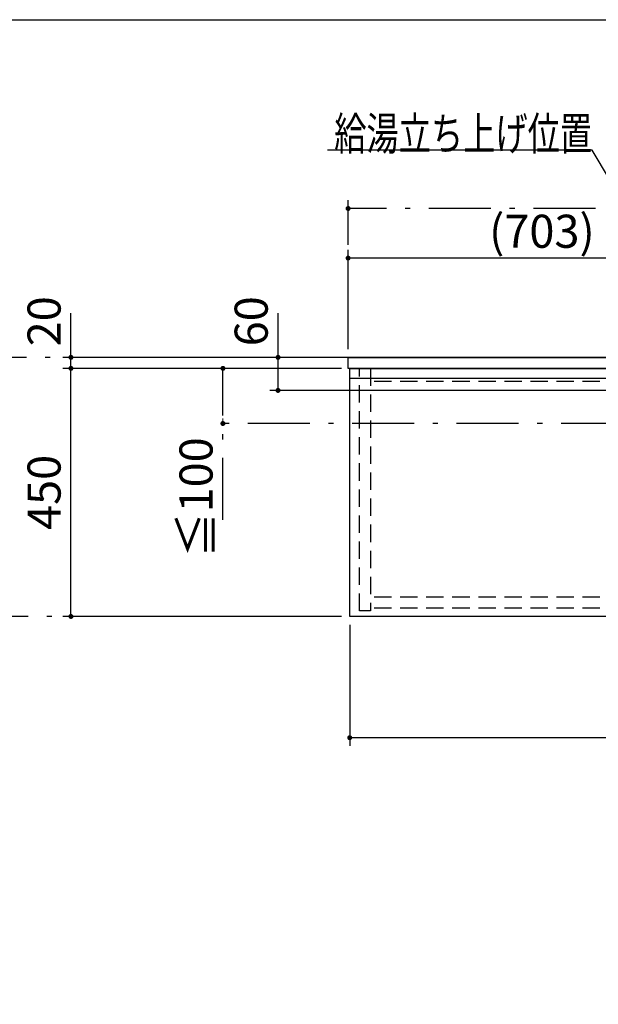
# Model space of a CAD drawing. Units: millimetres. Extents: x 210 to 6060, y -280 to 4222.
# Drawn here: x 1493 to 2542, y 2436 to 4222 of the extents above; entities that cross this region are included whole.
import ezdxf

# ---------------------------------------------------------------- set-up
doc = ezdxf.new("R2010")
doc.units = ezdxf.units.MM
doc.header["$LTSCALE"] = 3.75
doc.linetypes.add('DASHDOT', pattern=[50.5, 30, -9, 2.5, -9])
doc.linetypes.add('HIDDEN', pattern=[12.6, 8.4, -4.2])
for name, color, linetype, lineweight in [('キャビ', 134, 'Continuous', 9), ('トップ', 14, 'Continuous', 9), ('バックパネル', 216, 'Continuous', 9), ('メイン', 7, 'Continuous', 9), ('建築', 56, 'Continuous', 9), ('給排水', 96, 'Continuous', 9)]:
    doc.layers.add(name, color=color, linetype=linetype, lineweight=lineweight)
doc.styles.get("Standard").update_dxf_attribs({"font": 'txt', "bigfont": 'bigfont'})
doc.styles.add('ＭＳ ゴシック', font='txt')
doc.dimstyles.get("Standard").update_dxf_attribs({"dimtxt": 0.18, "dimasz": 0.18, "dimexe": 0.18, "dimexo": 0.0625, "dimgap": 0.09, "dimtad": 0, "dimtih": 1, "dimtoh": 1, "dimdec": 4, "dimzin": 0, "dimdsep": 46, "dimtxsty": 'Standard', "dimcen": 0.09, "dimadec": 0, "dimazin": 0, "dimtfac": 1, "dimtdec": 4, "dimtofl": 0, "dimtmove": 0, "dimatfit": 3, "dimfxl": 1, "dimtolj": 1, "dimtzin": 0, "dimarcsym": 0})

# ---------------------------------------------------------------- blocks, each defined once
blk = doc.blocks.new('_DOT')
at = {"color": 0}
blk.add_line((-0.5, 0), (-1, 0), dxfattribs=at)
at = {"color": 0, "const_width": 0.5}
blk.add_lwpolyline([(-0.25, 0, 1), (0.25, 0, 1)], format="xyb", close=True, dxfattribs=at)
blk = doc.blocks.new('Dim2')
at = {"layer": 'バックパネル', "color": 216, "linetype": 'DASHDOT', "lineweight": 30}
for p, q in [((2088.5, 3625), (2088.5, 3895)), ((3294.5, 3625), (3294.5, 3895)), ((3294.5, 3880), (2088.5, 3880))]:
    blk.add_line(p, q, dxfattribs=at)
at = {"layer": 'バックパネル', "color": 216, "linetype": 'DASHDOT', "lineweight": 30, "xscale": 9, "yscale": 9, "zscale": 9}
for p, rotation in [((2088.5, 3880), 179.9999999999998), ((3294.5, 3880), 359.9999999999997)]:
    blk.add_blockref('_DOT', p, dxfattribs=dict(at, rotation=rotation))
at = {"layer": 'バックパネル', "color": 216, "linetype": 'Continuous', "lineweight": 9, "insert": (2691.5, 3880), "char_height": 60, "width": 1014.286, "attachment_point": 8, "style": 'ＭＳ ゴシック'}
blk.add_mtext('1206', dxfattribs=at)
blk = doc.blocks.new('Dim14')
at = {"layer": '給排水', "color": 96, "linetype": 'Continuous', "lineweight": 30}
for p, q in [((1961.5, 3550), (1961.5, 3690)), ((2073.5, 3610), (1946.5, 3610)), ((2760.5, 3550), (1946.5, 3550))]:
    blk.add_line(p, q, dxfattribs=at)
at = {"layer": '給排水', "color": 96, "linetype": 'Continuous', "lineweight": 30, "xscale": 9, "yscale": 9, "zscale": 9}
for p, rotation in [((1961.5, 3610), 89.99999999999959), ((1961.5, 3550), 269.9999999999998)]:
    blk.add_blockref('_DOT', p, dxfattribs=dict(at, rotation=rotation))
at = {"layer": '給排水', "color": 96, "linetype": 'Continuous', "lineweight": 9, "insert": (1961.5, 3630), "char_height": 60, "width": 471.429, "attachment_point": 7, "rotation": 90, "style": 'ＭＳ ゴシック'}
blk.add_mtext('60', dxfattribs=at)
blk = doc.blocks.new('Dim15')
at = {"layer": '給排水', "color": 96, "linetype": 'DASHDOT', "lineweight": 30}
for p, q in [((2073.5, 3590), (1846.5, 3590)), ((1861.5, 3315), (1861.5, 3590)), ((2776.5, 3490), (1846.5, 3490))]:
    blk.add_line(p, q, dxfattribs=at)
at = {"layer": '給排水', "color": 96, "linetype": 'DASHDOT', "lineweight": 30, "xscale": 9, "yscale": 9, "zscale": 9}
for p, rotation in [((1861.5, 3590), 89.99999999999959), ((1861.5, 3490), 269.9999999999998)]:
    blk.add_blockref('_DOT', p, dxfattribs=dict(at, rotation=rotation))
at = {"layer": '給排水', "color": 96, "linetype": 'Continuous', "lineweight": 9, "insert": (1861.5, 3465), "char_height": 60, "width": 1028.571, "attachment_point": 9, "rotation": 90, "style": 'ＭＳ ゴシック'}
blk.add_mtext('≦100', dxfattribs=at)
blk = doc.blocks.new('Dim16')
at = {"layer": '給排水', "color": 96, "linetype": 'Continuous', "lineweight": 30}
for p, q in [((2088.5, 3625), (2088.5, 3805)), ((2791.5, 3583), (2791.5, 3805)), ((2791.5, 3790), (2088.5, 3790))]:
    blk.add_line(p, q, dxfattribs=at)
at = {"layer": '給排水', "color": 96, "linetype": 'Continuous', "lineweight": 30, "xscale": 9, "yscale": 9, "zscale": 9}
for p, rotation in [((2088.5, 3790), 179.9999999999998), ((2791.5, 3790), 359.9999999999997)]:
    blk.add_blockref('_DOT', p, dxfattribs=dict(at, rotation=rotation))
at = {"layer": '給排水', "color": 96, "linetype": 'Continuous', "lineweight": 9, "insert": (2440, 3790), "char_height": 60, "width": 1142.857, "attachment_point": 8, "style": 'ＭＳ ゴシック'}
blk.add_mtext('(703)', dxfattribs=at)
blk = doc.blocks.new('Dim17')
at = {"layer": 'バックパネル', "color": 216, "linetype": 'Continuous', "lineweight": 30}
for p, q in [((1585.9, 3590), (1585.9, 3690)), ((2073.5, 3610), (1570.9, 3610)), ((2073.5, 3590), (1570.9, 3590))]:
    blk.add_line(p, q, dxfattribs=at)
at = {"layer": 'バックパネル', "color": 216, "linetype": 'Continuous', "lineweight": 30, "xscale": 9, "yscale": 9, "zscale": 9}
for p, rotation in [((1585.9, 3610), 89.99999999999959), ((1585.9, 3590), 269.9999999999998)]:
    blk.add_blockref('_DOT', p, dxfattribs=dict(at, rotation=rotation))
at = {"layer": 'バックパネル', "color": 216, "linetype": 'Continuous', "lineweight": 9, "insert": (1585.9, 3630), "char_height": 60, "width": 485.714, "attachment_point": 7, "rotation": 90, "style": 'ＭＳ ゴシック'}
blk.add_mtext('20', dxfattribs=at)
blk = doc.blocks.new('Dim18')
at = {"layer": 'トップ', "color": 14, "linetype": 'Continuous', "lineweight": 30}
for p, q in [((2076.5, 3590), (1570.9, 3590)), ((1585.9, 3140), (1585.9, 3590)), ((2076.5, 3140), (1570.9, 3140))]:
    blk.add_line(p, q, dxfattribs=at)
at = {"layer": 'トップ', "color": 14, "linetype": 'Continuous', "lineweight": 30, "xscale": 9, "yscale": 9, "zscale": 9}
for p, rotation in [((1585.9, 3590), 89.99999999999959), ((1585.9, 3140), 269.9999999999998)]:
    blk.add_blockref('_DOT', p, dxfattribs=dict(at, rotation=rotation))
at = {"layer": 'トップ', "color": 14, "linetype": 'Continuous', "lineweight": 9, "insert": (1585.9, 3365), "char_height": 60, "width": 771.429, "attachment_point": 8, "rotation": 90, "style": 'ＭＳ ゴシック'}
blk.add_mtext('450', dxfattribs=at)
blk = doc.blocks.new('Dim19')
at = {"layer": 'トップ', "color": 14, "linetype": 'DASHDOT', "lineweight": 30}
for p, q in [((2073.5, 3610), (1450.9, 3610)), ((1465.9, 3140), (1465.9, 3610)), ((2076.5, 3140), (1450.9, 3140))]:
    blk.add_line(p, q, dxfattribs=at)
at = {"layer": 'トップ', "color": 14, "linetype": 'DASHDOT', "lineweight": 30, "xscale": 9, "yscale": 9, "zscale": 9}
for p, rotation in [((1465.9, 3610), 89.99999999999959), ((1465.9, 3140), 269.9999999999998)]:
    blk.add_blockref('_DOT', p, dxfattribs=dict(at, rotation=rotation))
at = {"layer": 'トップ', "color": 14, "linetype": 'Continuous', "lineweight": 9, "insert": (1465.9, 3375), "char_height": 60, "width": 771.429, "attachment_point": 8, "rotation": 90, "style": 'ＭＳ ゴシック'}
blk.add_mtext('470', dxfattribs=at)
blk = doc.blocks.new('Dim41')
at = {"layer": 'トップ', "color": 14, "linetype": 'Continuous', "lineweight": 30}
for p, q in [((2091.5, 3125), (2091.5, 2905)), ((3291.5, 3125), (3291.5, 2905)), ((3291.5, 2920), (2091.5, 2920))]:
    blk.add_line(p, q, dxfattribs=at)
at = {"layer": 'トップ', "color": 14, "linetype": 'Continuous', "lineweight": 30, "xscale": 9, "yscale": 9, "zscale": 9}
for p, rotation in [((2091.5, 2920), 179.9999999999998), ((3291.5, 2920), 359.9999999999997)]:
    blk.add_blockref('_DOT', p, dxfattribs=dict(at, rotation=rotation))
at = {"layer": 'トップ', "color": 14, "linetype": 'Continuous', "lineweight": 9, "insert": (2691.5, 2920), "char_height": 60, "width": 1014.286, "attachment_point": 8, "style": 'ＭＳ ゴシック'}
blk.add_mtext('1200', dxfattribs=at)

msp = doc.modelspace()

# ---------------------------------------------------------------- linework, layer by layer
at = {"layer": 'キャビ', "color": 134, "linetype": 'HIDDEN', "lineweight": 30}
for p, q in [((2109.036, 3150), (2109.036, 3590)), ((2109.036, 3590), (2129.036, 3590)), ((2129.036, 3590), (2129.036, 3150)), ((3254.036, 3589), (2129.036, 3589)), ((3254.036, 3566), (2129.036, 3566)), ((3254.036, 3175), (2129.036, 3175)), ((2129.036, 3150), (2109.036, 3150)), ((3254.036, 3155), (2129.036, 3155))]:
    msp.add_line(p, q, dxfattribs=at)
at = {"layer": 'トップ', "color": 14, "linetype": 'Continuous', "lineweight": 30}
for p, q in [((2091.536, 3140), (2091.536, 3590)), ((2091.536, 3590), (3291.536, 3590)), ((2091.536, 3572.404), (3291.536, 3572.404)), ((3291.536, 3140), (2091.536, 3140))]:
    msp.add_line(p, q, dxfattribs=at)
at = {"layer": 'バックパネル', "color": 216, "linetype": 'Continuous', "lineweight": 30}
for p, q in [((2088.536, 3590), (2088.536, 3610)), ((2088.536, 3610), (3294.536, 3610)), ((3294.536, 3590), (2088.536, 3590))]:
    msp.add_line(p, q, dxfattribs=at)
at = {"layer": 'メイン', "color": 7, "linetype": 'Continuous', "lineweight": 30}
msp.add_line((210, 4222.5), (6060, 4222.5), dxfattribs=at)
at = {"layer": '建築', "color": 56, "linetype": 'Continuous', "lineweight": 30}
msp.add_line((3441.536, 3610), (1941.536, 3610), dxfattribs=at)
at = {"layer": '給排水', "color": 96, "linetype": 'Continuous', "lineweight": 30}
msp.add_lwpolyline([(2791.536, 3550), (2531.114, 3985.908), (2051.114, 3985.908)], dxfattribs=at)

# ---------------------------------------------------------------- texts
at = {"layer": '給排水', "color": 96, "linetype": 'Continuous', "lineweight": 9, "insert": (2531.114, 3985.908), "char_height": 60, "width": 624.82054, "attachment_point": 9}
msp.add_mtext('{\\fＭＳ ゴシック;\\W0.714286;給湯立ち上げ位置}', dxfattribs=at)

# ---------------------------------------------------------------- dimensions: what is measured, and where the dimension line sits
at = {"layer": 'トップ', "color": 14, "linetype": 'DASHDOT', "lineweight": 30}
dim = msp.add_linear_dim(base=(1465.897, 3610), p1=(2091.536, 3140), p2=(2088.536, 3610), angle=90, dimstyle='Standard', override={"dimscale": 1, "dimtxt": 60, "dimasz": 9, "dimexe": 15, "dimexo": 15, "dimgap": 0, "dimtad": 1, "dimtih": 0, "dimtoh": 0, "dimdec": 2, "dimzin": 8, "dimtxsty": 'ＭＳ ゴシック', "dimblk1": 'DOT', "dimblk2": 'DOT', "dimsah": 1, "dimse1": 0, "dimse2": 0, "dimtix": 0, "dimtofl": 1, "dimtmove": 1, "dimatfit": 2, "dimtzin": 8}, dxfattribs=at)
dim.commit()
dim.dimension.update_dxf_attribs({"geometry": 'Dim19', "text_midpoint": (1465.897, 3375), "dimtype": 160})
at = {"layer": 'トップ', "color": 14, "linetype": 'Continuous', "lineweight": 30}
for base, p1, p2, angle, picture, middle in [((1585.897, 3590), (2091.536, 3140), (2091.536, 3590), 90, 'Dim18', (1585.897, 3365)), ((2091.536, 2920), (3291.536, 3140), (2091.536, 3140), 180, 'Dim41', (2691.536, 2920))]:
    dim = msp.add_linear_dim(base=base, p1=p1, p2=p2, angle=angle, dimstyle='Standard', override={"dimscale": 1, "dimtxt": 60, "dimasz": 9, "dimexe": 15, "dimexo": 15, "dimgap": 0, "dimtad": 1, "dimtih": 0, "dimtoh": 0, "dimdec": 2, "dimzin": 8, "dimtxsty": 'ＭＳ ゴシック', "dimblk1": 'DOT', "dimblk2": 'DOT', "dimsah": 1, "dimse1": 0, "dimse2": 0, "dimtix": 0, "dimtofl": 1, "dimtmove": 1, "dimatfit": 2, "dimtzin": 8}, dxfattribs=at)
    dim.commit()
    dim.dimension.update_dxf_attribs({"geometry": picture, "text_midpoint": middle, "dimtype": 160})
at = {"layer": 'バックパネル', "color": 216, "linetype": 'Continuous', "lineweight": 30}
dim = msp.add_linear_dim(base=(1585.897, 3610), p1=(2088.536, 3590), p2=(2088.536, 3610), angle=90, dimstyle='Standard', override={"dimscale": 1, "dimtxt": 60, "dimasz": 9, "dimexe": 15, "dimexo": 15, "dimgap": 0, "dimtad": 1, "dimtih": 0, "dimtoh": 0, "dimdec": 2, "dimzin": 8, "dimtxsty": 'ＭＳ ゴシック', "dimblk1": 'DOT', "dimblk2": 'DOT', "dimsah": 1, "dimse1": 0, "dimse2": 0, "dimtix": 0, "dimtofl": 1, "dimtmove": 1, "dimatfit": 2, "dimtzin": 8}, dxfattribs=at)
dim.commit()
dim.dimension.update_dxf_attribs({"geometry": 'Dim17', "text_midpoint": (1585.897, 3660), "dimtype": 160})
at = {"layer": 'バックパネル', "color": 216, "linetype": 'DASHDOT', "lineweight": 30}
dim = msp.add_linear_dim(base=(2088.536, 3880), p1=(3294.536, 3610), p2=(2088.536, 3610), angle=180, dimstyle='Standard', override={"dimscale": 1, "dimtxt": 60, "dimasz": 9, "dimexe": 15, "dimexo": 15, "dimgap": 0, "dimtad": 1, "dimtih": 0, "dimtoh": 0, "dimdec": 2, "dimzin": 8, "dimtxsty": 'ＭＳ ゴシック', "dimblk1": 'DOT', "dimblk2": 'DOT', "dimsah": 1, "dimse1": 0, "dimse2": 0, "dimtix": 0, "dimtofl": 1, "dimtmove": 1, "dimatfit": 2, "dimtzin": 8}, dxfattribs=at)
dim.commit()
dim.dimension.update_dxf_attribs({"geometry": 'Dim2', "text_midpoint": (2691.536, 3880), "dimtype": 160, "text_rotation": 360})
at = {"layer": '給排水', "color": 96, "linetype": 'Continuous', "lineweight": 30}
dim = msp.add_linear_dim(base=(1961.536, 3610), p1=(2775.536, 3550), p2=(2088.536, 3610), angle=90, dimstyle='Standard', override={"dimscale": 1, "dimtxt": 60, "dimasz": 9, "dimexe": 15, "dimexo": 15, "dimgap": 0, "dimtad": 1, "dimtih": 0, "dimtoh": 0, "dimdec": 2, "dimzin": 8, "dimtxsty": 'ＭＳ ゴシック', "dimblk1": 'DOT', "dimblk2": 'DOT', "dimsah": 1, "dimse1": 0, "dimse2": 0, "dimtix": 0, "dimtofl": 1, "dimtmove": 1, "dimatfit": 2, "dimtzin": 8}, dxfattribs=at)
dim.commit()
dim.dimension.update_dxf_attribs({"geometry": 'Dim14', "text_midpoint": (1961.536, 3660), "dimtype": 160})
dim = msp.add_linear_dim(base=(2088.536, 3790), p1=(2791.536, 3568.011), p2=(2088.536, 3610), angle=180, text='(<>', dimstyle='Standard', override={"dimscale": 1, "dimtxt": 60, "dimasz": 9, "dimexe": 15, "dimexo": 15, "dimgap": 0, "dimtad": 1, "dimtih": 0, "dimtoh": 0, "dimdec": 2, "dimzin": 8, "dimtxsty": 'ＭＳ ゴシック', "dimblk1": 'DOT', "dimblk2": 'DOT', "dimsah": 1, "dimse1": 0, "dimse2": 0, "dimtix": 0, "dimtofl": 1, "dimtmove": 1, "dimatfit": 2, "dimtzin": 8}, dxfattribs=at)
dim.commit()
dim.dimension.update_dxf_attribs({"geometry": 'Dim16', "text_midpoint": (2440.036, 3790), "dimtype": 160, "text_rotation": 360})
at = {"layer": '給排水', "color": 96, "linetype": 'DASHDOT', "lineweight": 30}
dim = msp.add_linear_dim(base=(1861.536, 3590), p1=(2791.536, 3490), p2=(2088.536, 3590), angle=90, text='≦<>', dimstyle='Standard', override={"dimscale": 1, "dimtxt": 60, "dimasz": 9, "dimexe": 15, "dimexo": 15, "dimgap": 0, "dimtad": 1, "dimtih": 0, "dimtoh": 0, "dimdec": 2, "dimzin": 8, "dimtxsty": 'ＭＳ ゴシック', "dimblk1": 'DOT', "dimblk2": 'DOT', "dimsah": 1, "dimse1": 0, "dimse2": 0, "dimtix": 0, "dimtofl": 1, "dimtmove": 1, "dimatfit": 2, "dimtzin": 8}, dxfattribs=at)
dim.commit()
dim.dimension.update_dxf_attribs({"geometry": 'Dim15', "text_midpoint": (1861.536, 3390), "dimtype": 160})

doc.saveas('drawing.dxf')
